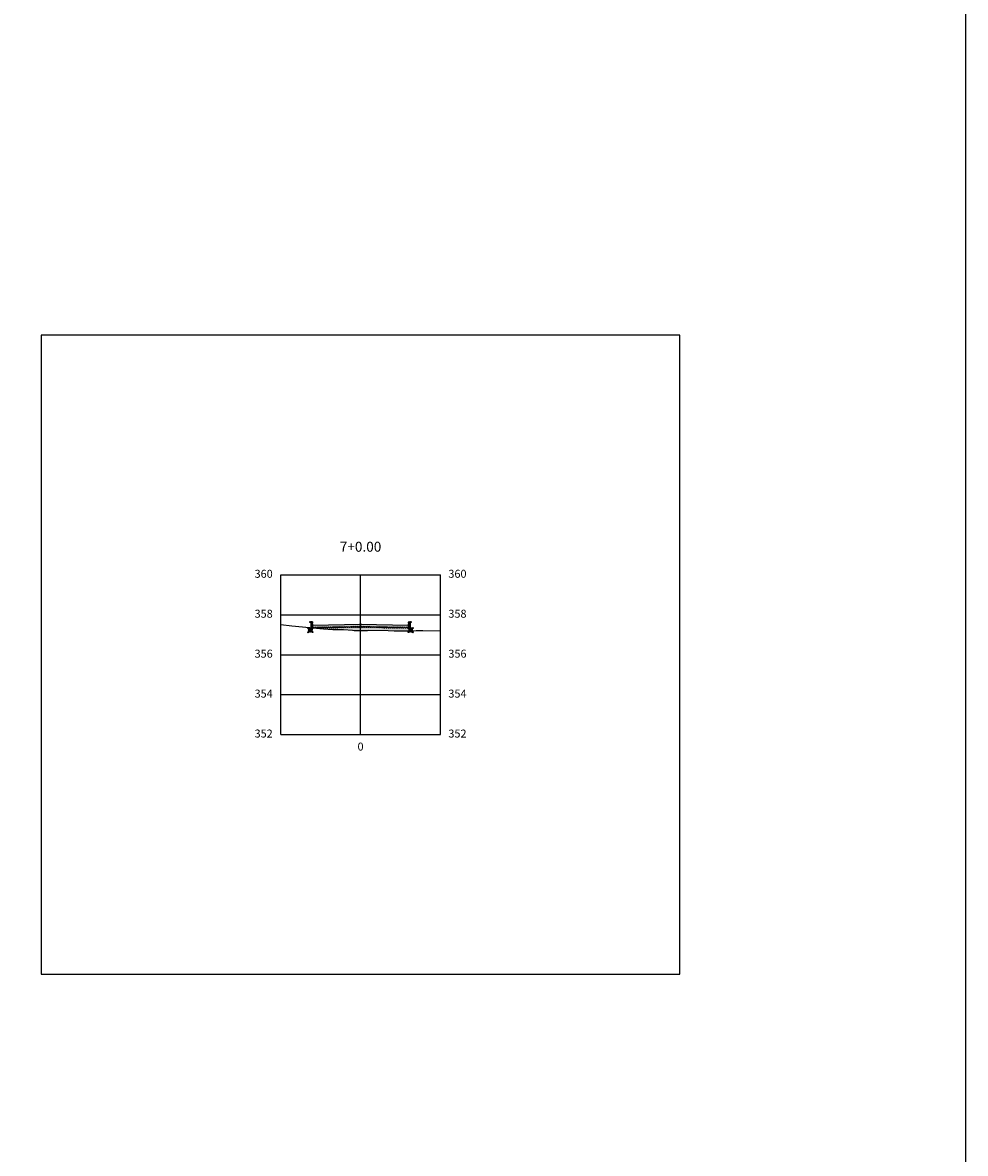
# Model space of a CAD drawing. Units: metres. Extents: x 823069 to 825595, y 9112921 to 9115831.
# Drawn here: x 825501 to 825548, y 9115436 to 9115492 of the extents above; entities that cross this region are included whole.
import ezdxf

# ---------------------------------------------------------------- set-up
doc = ezdxf.new("R2010")
doc.units = ezdxf.units.M
doc.linetypes.add('CENTER', pattern=[50.8, 31.75, -6.35, 6.35, -6.35])
for name, color, linetype in [('_C-PGRAFICO', 7, 'Continuous'), ('_C-SPROJETO', 170, 'Continuous'), ('F-SC-MALHA', 253, 'Continuous'), ('F-SC-MALHA-TXT', 8, 'Continuous'), ('F-SC-TERRENO', 1, 'Continuous'), ('PAVIMENTO', 9, 'Continuous'), ('TRAÇADO-NV PAV', 3, 'Continuous')]:
    doc.layers.add(name, color=color, linetype=linetype)
doc.styles.get("Standard").update_dxf_attribs({"font": 'arial.ttf'})
pattern_1 = [(0, (825517.439703, 9115462.00711), (0.047625, 0.0274963), [0.03175, -0.0635]), (120, (825517.439703, 9115462.00711), (-0.047625, 0.0274963), [0.03175, -0.0635]), (60, (825517.439703, 9115462.00711), (1e-10, 0.0549926), [-0.0635, 0.03175])]

msp = doc.modelspace()

# ---------------------------------------------------------------- hatches: boundary and pattern name
at = {"layer": '_C-PGRAFICO', "linetype": 'Continuous', "lineweight": -3}
msp.add_hatch(color=51, dxfattribs=at).paths.add_polyline_path([(825514.92, 9115461.934), (825514.92, 9115462.209), (825514.969, 9115462.209), (825514.977, 9115462.208), (825514.986, 9115462.206), (825514.993, 9115462.203), (825515, 9115462.198), (825515.007, 9115462.192), (825515.012, 9115462.185), (825515.015, 9115462.177), (825515.018, 9115462.169), (825515.04, 9115462.059), (825517.44, 9115462.107), (825519.84, 9115462.059), (825519.862, 9115462.169), (825519.864, 9115462.177), (825519.868, 9115462.185), (825519.873, 9115462.192), (825519.879, 9115462.198), (825519.886, 9115462.203), (825519.894, 9115462.206), (825519.902, 9115462.208), (825519.911, 9115462.209), (825519.96, 9115462.209), (825519.96, 9115461.778), (825519.958, 9115461.778), (825519.117, 9115461.778), (825518.826, 9115461.791), (825517.848, 9115461.799), (825517.786, 9115461.796), (825517.44, 9115461.79), (825517.366, 9115461.789), (825517.126, 9115461.793), (825517.039, 9115461.806), (825516.591, 9115461.831), (825516.052, 9115461.846), (825515.586, 9115461.868)])
at = {"layer": 'PAVIMENTO', "linetype": 'Continuous', "lineweight": -3}
for points in [[(825515.018, 9115462.169), (825515.015, 9115462.177), (825515.012, 9115462.185), (825515.007, 9115462.192), (825515, 9115462.198), (825514.993, 9115462.203), (825514.986, 9115462.206), (825514.977, 9115462.208), (825514.969, 9115462.209), (825514.92, 9115462.209), (825514.92, 9115461.909), (825515.04, 9115461.909), (825515.04, 9115462.059)], [(825515.018, 9115462.169), (825515.015, 9115462.177), (825515.012, 9115462.185), (825515.007, 9115462.192), (825515, 9115462.198), (825514.993, 9115462.203), (825514.986, 9115462.206), (825514.977, 9115462.208), (825514.969, 9115462.209), (825514.92, 9115462.209), (825514.92, 9115461.909), (825515.04, 9115461.909), (825515.04, 9115462.059)], [(825519.862, 9115462.169), (825519.864, 9115462.177), (825519.868, 9115462.185), (825519.873, 9115462.192), (825519.879, 9115462.198), (825519.886, 9115462.203), (825519.894, 9115462.206), (825519.902, 9115462.208), (825519.911, 9115462.209), (825519.96, 9115462.209), (825519.96, 9115461.909), (825519.84, 9115461.909), (825519.84, 9115462.059)], [(825519.862, 9115462.169), (825519.864, 9115462.177), (825519.868, 9115462.185), (825519.873, 9115462.192), (825519.879, 9115462.198), (825519.886, 9115462.203), (825519.894, 9115462.206), (825519.902, 9115462.208), (825519.911, 9115462.209), (825519.96, 9115462.209), (825519.96, 9115461.909), (825519.84, 9115461.909), (825519.84, 9115462.059)], [(825517.44, 9115462.107), (825515.04, 9115462.059), (825515.04, 9115461.959), (825517.44, 9115462.007)], [(825517.44, 9115462.107), (825519.84, 9115462.059), (825519.84, 9115461.959), (825517.44, 9115462.007)]]:
    msp.add_hatch(color=256, dxfattribs=at).paths.add_polyline_path(points)
h = msp.add_hatch(dxfattribs=at)
h.set_pattern_fill('HONEY', color=256, scale=0.01, style=0)
h.set_pattern_definition([(0, (825515.039703, 9115461.90911), (0.047625, 0.0274963), [0.03175, -0.0635]), (120, (825515.039703, 9115461.90911), (-0.047625, 0.0274963), [0.03175, -0.0635]), (60, (825515.039703, 9115461.90911), (1e-10, 0.0549926), [-0.0635, 0.03175])])
h.paths.add_polyline_path([(825515.04, 9115461.909), (825514.82, 9115461.909), (825514.82, 9115461.705), (825515.04, 9115461.709)])
h = msp.add_hatch(dxfattribs=at)
h.set_pattern_fill('HONEY', color=256, scale=0.01, style=0)
h.set_pattern_definition(pattern_1)
h.paths.add_polyline_path([(825517.44, 9115462.007), (825515.04, 9115461.959), (825515.04, 9115461.899), (825517.44, 9115461.947)])
h = msp.add_hatch(dxfattribs=at)
h.set_pattern_fill('HONEY', color=256, scale=0.01, style=0)
h.set_pattern_definition(pattern_1)
h.paths.add_polyline_path([(825517.44, 9115462.007), (825519.84, 9115461.959), (825519.84, 9115461.899), (825517.44, 9115461.947)])
h = msp.add_hatch(dxfattribs=at)
h.set_pattern_fill('HONEY', color=256, scale=0.01, style=0)
h.set_pattern_definition([(0, (825519.839703, 9115461.90911), (0.047625, 0.0274963), [0.03175, -0.0635]), (120, (825519.839703, 9115461.90911), (-0.047625, 0.0274963), [0.03175, -0.0635]), (60, (825519.839703, 9115461.90911), (1e-10, 0.0549926), [-0.0635, 0.03175])])
h.paths.add_polyline_path([(825519.84, 9115461.909), (825520.06, 9115461.909), (825520.06, 9115461.705), (825519.84, 9115461.709)])

# ---------------------------------------------------------------- linework, layer by layer
at = {"layer": '_C-SPROJETO', "color": 170, "linetype": 'Continuous', "lineweight": -3}
msp.add_lwpolyline([(825514.92, 9115462.209), (825514.969, 9115462.209), (825514.977, 9115462.208), (825514.986, 9115462.206), (825514.993, 9115462.203), (825515, 9115462.198), (825515.007, 9115462.192), (825515.012, 9115462.185), (825515.015, 9115462.177), (825515.018, 9115462.169), (825515.04, 9115462.059), (825517.44, 9115462.107), (825519.84, 9115462.059), (825519.862, 9115462.169), (825519.864, 9115462.177), (825519.868, 9115462.185), (825519.873, 9115462.192), (825519.879, 9115462.198), (825519.886, 9115462.203), (825519.894, 9115462.206), (825519.902, 9115462.208), (825519.911, 9115462.209), (825519.96, 9115462.209)], dxfattribs=at)
at = {"layer": 'F-SC-MALHA', "color": 253, "linetype": 'Continuous', "lineweight": -3}
for p, q in [((825513.44, 9115464.577), (825521.44, 9115464.577)), ((825513.44, 9115456.577), (825513.44, 9115464.577)), ((825517.44, 9115456.577), (825517.44, 9115464.577)), ((825521.44, 9115456.577), (825521.44, 9115464.577)), ((825513.44, 9115462.577), (825521.44, 9115462.577)), ((825513.44, 9115460.577), (825521.44, 9115460.577)), ((825513.44, 9115458.577), (825521.44, 9115458.577)), ((825513.44, 9115456.577), (825521.44, 9115456.577))]:
    msp.add_line(p, q, dxfattribs=at)
at = {"layer": 'F-SC-MALHA-TXT', "color": 3, "linetype": 'CENTER', "lineweight": -3, "ltscale": 0.2}
msp.add_line((825517.44, 9115456.577), (825517.44, 9115464.577), dxfattribs=at)
at = {"layer": 'F-SC-TERRENO', "color": 1, "linetype": 'Continuous', "lineweight": -3, "ltscale": 0.25}
msp.add_lwpolyline([(825513.44, 9115462.083), (825514.003, 9115462.026), (825515.586, 9115461.868), (825516.052, 9115461.846), (825516.591, 9115461.831), (825517.039, 9115461.806), (825517.126, 9115461.793), (825517.366, 9115461.789), (825517.44, 9115461.79), (825517.786, 9115461.796), (825517.848, 9115461.799), (825518.826, 9115461.791), (825519.117, 9115461.778), (825519.958, 9115461.778), (825520.23, 9115461.785), (825520.302, 9115461.791), (825520.554, 9115461.785), (825521.44, 9115461.764)], dxfattribs=at)
at = {"layer": 'TRAÇADO-NV PAV', "color": 3, "linetype": 'Continuous', "lineweight": -3}
for p, q in [((825533.44, 9115476.577), (825501.44, 9115476.577)), ((825501.44, 9115476.577), (825501.44, 9115444.577)), ((825533.44, 9115444.577), (825533.44, 9115476.577)), ((825501.44, 9115444.577), (825533.44, 9115444.577))]:
    msp.add_line(p, q, dxfattribs=at)
at = {"layer": 'TRAÇADO-NV PAV'}
msp.add_lwpolyline([(825396.877, 9115614.265), (825547.738, 9115614.265), (825547.738, 9115378.995), (825396.877, 9115378.995)], close=True, dxfattribs=at)
at = {"layer": 'TRAÇADO-NV PAV', "color": 6, "linetype": 'Continuous', "lineweight": -3}
for centre in [(825514.92, 9115462.209), (825514.969, 9115462.209), (825514.977, 9115462.208), (825514.986, 9115462.206), (825514.993, 9115462.203), (825515, 9115462.198), (825515.007, 9115462.192), (825515.01, 9115462.209), (825515.012, 9115462.185), (825515.015, 9115462.177), (825515.018, 9115462.169), (825519.862, 9115462.169), (825519.864, 9115462.177), (825519.868, 9115462.185), (825519.87, 9115462.209), (825519.873, 9115462.192), (825519.879, 9115462.198), (825519.886, 9115462.203), (825519.894, 9115462.206), (825519.902, 9115462.208), (825519.911, 9115462.209), (825519.96, 9115462.209), (825514.82, 9115461.909), (825514.82, 9115461.705), (825514.92, 9115461.909), (825515.04, 9115462.059), (825515.04, 9115461.959), (825515.04, 9115461.909), (825515.04, 9115461.899), (825515.04, 9115461.709), (825517.44, 9115462.107), (825517.44, 9115462.007), (825517.44, 9115461.947), (825519.84, 9115462.059), (825519.84, 9115461.959), (825519.84, 9115461.909), (825519.84, 9115461.899), (825519.84, 9115461.709), (825519.96, 9115461.909), (825520.06, 9115461.909), (825520.06, 9115461.705)]:
    msp.add_circle(centre, 0.025, dxfattribs=at)

# ---------------------------------------------------------------- texts
at = {"layer": 'F-SC-MALHA-TXT', "color": 3, "linetype": 'Continuous', "lineweight": -3}
for s, insert, char_height, attachment_point in [('7+0.00', (825517.44, 9115465.577), 0.5, 8), ('360', (825513.04, 9115464.577), 0.4, 6), ('360', (825521.84, 9115464.577), 0.4, 4), ('358', (825513.04, 9115462.577), 0.4, 6), ('358', (825521.84, 9115462.577), 0.4, 4), ('356', (825513.04, 9115460.577), 0.4, 6), ('356', (825521.84, 9115460.577), 0.4, 4), ('354', (825513.04, 9115458.577), 0.4, 6), ('354', (825521.84, 9115458.577), 0.4, 4), ('352', (825513.04, 9115456.577), 0.4, 6), ('352', (825521.84, 9115456.577), 0.4, 4), ('0', (825517.44, 9115456.177), 0.4, 2), ('0', (825517.44, 9115456.177), 0.4, 2)]:
    msp.add_mtext(s, dxfattribs=dict(at, insert=insert, char_height=char_height, attachment_point=attachment_point))

doc.saveas('drawing.dxf')
